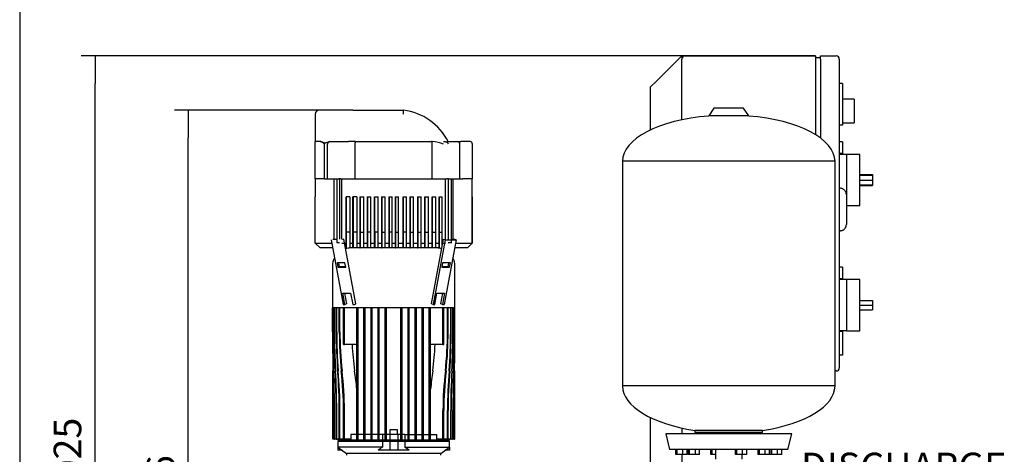
# Model space of a CAD drawing. Units: millimetres. Extents: x 100 to 4113, y 100 to 2870.
# Drawn here: x 100 to 1350, y 933 to 1485 of the extents above; entities that cross this region are included whole.
import ezdxf
from ezdxf.enums import TextEntityAlignment as Align

# ---------------------------------------------------------------- set-up
doc = ezdxf.new("R2010")
doc.units = ezdxf.units.MM
for name, color, linetype in [('12014_BS_4848_-_', 7, 'Continuous'), ('43202-3-ISO', 7, 'Continuous'), ('5SV08R011T_A_DD', 7, 'Continuous'), ('BRACKET', 7, 'Continuous'), ('Default', 7, 'Continuous'), ('HV4.022', 7, 'Continuous'), ('ZILMET_24_LH_(NO', 7, 'Continuous')]:
    doc.layers.add(name, color=color, linetype=linetype)
doc.styles.add('SEACAD_seiso_ttf', font='AGENCYR.TTF')
doc.dimstyles.new('ISO', dxfattribs={"dimtxt": 35, "dimasz": 35, "dimexe": 17.5, "dimexo": 0, "dimgap": 17.5, "dimtad": 1, "dimtxsty": 'SEACAD_seiso_ttf', "dimblk1": '_SE_FILLED', "dimblk2": '_SE_FILLED', "dimsah": 1, "dimcen": 17.5, "dimadec": 0, "dimazin": 0, "dimtfac": 1, "dimtmove": 0, "dimatfit": 3, "dimfxl": 1, "dimtolj": 1, "dimarcsym": 0})

# ---------------------------------------------------------------- blocks, each defined once
blk = doc.blocks.new('SE')
at = {"layer": '12014_BS_4848_-_', "color": 7, "linetype": 'Continuous'}
for p, q in [((940.8, 1439.1), (932.8, 1431.1)), ((940.8, 1439.1), (940.8, 1434.9)), ((932.8, 1431.1), (908.8, 1407.1)), ((908.8, 1407.1), (900.8, 1399.1)), ((900.8, 1399.1), (900.8, 1344.9)), ((900.8, 979.9), (900.8, 821.4)), ((940.8, 966.5), (940.8, 959)), ((940.8, 933), (940.8, 828.1))]:
    blk.add_line(p, q, dxfattribs=at)
at = {"layer": '43202-3-ISO', "color": 7, "linetype": 'Continuous'}
for p, q in [((944.8, 1438.9), (1110.8, 1438.9)), ((1110.8, 1438.9), (1110.8, 1434.9)), ((1116.8, 1438.9), (1136.8, 1438.9)), ((1116.8, 1434.9), (1116.8, 1438.9)), ((940.8, 1357.9), (940.8, 1434.9)), ((1116.8, 1436.4), (1110.8, 1436.4)), ((1110.8, 1434.9), (1110.8, 1339.1)), ((1116.8, 1434.9), (1116.8, 1335)), ((1140.8, 1434.9), (1140.8, 1042.9)), ((1144.8, 1403.9), (1140.8, 1403.9)), ((1144.8, 1403.9), (1144.8, 1350.9)), ((1159.8, 1383.9), (1144.8, 1383.9)), ((1159.8, 1383.9), (1159.8, 1353.9)), ((1144.8, 1350.9), (1140.8, 1350.9)), ((1144.8, 1353.9), (1159.8, 1353.9)), ((1144.8, 1329.9), (1140.8, 1329.9)), ((1144.8, 1329.9), (1144.8, 1314.9)), ((1144.8, 1314.9), (1140.8, 1314.9)), ((1149.8, 1313.9), (1140.8, 1313.9)), ((1149.8, 1313.9), (1149.8, 1281.4)), ((1166.8, 1313.9), (1149.8, 1313.9)), ((1166.8, 1248.9), (1166.8, 1313.9)), ((1166.8, 1288.2), (1182.8, 1288.2)), ((1182.8, 1288.2), (1182.8, 1287.4)), ((1149.8, 1281.4), (1149.8, 1262.9)), ((1166.8, 1287.4), (1182.8, 1287.4)), ((1166.8, 1281.4), (1182.8, 1281.4)), ((1166.8, 1275.4), (1182.8, 1275.4)), ((1182.8, 1287.4), (1182.8, 1281.4)), ((1182.8, 1281.4), (1182.8, 1275.4)), ((1182.8, 1275.4), (1182.8, 1274.6)), ((1141.8, 1270.9), (1140.8, 1270.9)), ((1166.8, 1274.6), (1182.8, 1274.6)), ((1149.8, 1262.9), (1149.8, 1224.9)), ((1149.8, 1248.9), (1166.8, 1248.9)), ((1141.8, 1216.9), (1140.8, 1216.9)), ((1144.8, 1170.9), (1140.8, 1170.9)), ((1144.8, 1170.9), (1144.8, 1155.9)), ((1144.8, 1155.9), (1140.8, 1155.9)), ((1149.8, 1154.9), (1140.8, 1154.9)), ((1149.8, 1154.9), (1149.8, 1122.4)), ((1166.8, 1154.9), (1149.8, 1154.9)), ((1166.8, 1089.9), (1166.8, 1154.9)), ((1166.8, 1128.4), (1182.8, 1128.4)), ((1182.8, 1128.4), (1182.8, 1122.4)), ((1149.8, 1122.4), (1149.8, 1089.9)), ((1166.8, 1122.4), (1182.8, 1122.4)), ((1166.8, 1116.4), (1182.8, 1116.4)), ((1182.8, 1122.4), (1182.8, 1116.4)), ((1149.8, 1089.9), (1140.8, 1089.9)), ((1144.8, 1088.9), (1140.8, 1088.9)), ((1144.8, 1088.9), (1144.8, 1058.9)), ((1149.8, 1089.9), (1166.8, 1089.9)), ((1144.8, 1058.9), (1140.8, 1058.9)), ((1136.8, 1038.9), (1135.4, 1038.9))]:
    blk.add_line(p, q, dxfattribs=at)
for centre, start, end in [((944.8, 1434.9), 90, 180), ((1136.8, 1434.9), 0, 90), ((1136.8, 1042.9), 270, 0)]:
    blk.add_arc(centre, 4, start, end, dxfattribs=at)
for points, knots in [([(1149.8, 1262.9), (1149.8, 1263.4), (1149.7, 1263.9), (1149.6, 1264.7), (1149.5, 1264.9), (1149.4, 1265.4), (1149.3, 1265.7), (1149, 1266.4), (1148.7, 1266.9), (1148.2, 1267.8), (1147.8, 1268.2), (1147.1, 1268.9), (1146.7, 1269.2), (1146, 1269.7), (1145.8, 1269.8), (1145.3, 1270.1), (1145.1, 1270.2), (1144.4, 1270.5), (1143.9, 1270.6), (1142.8, 1270.8), (1142.3, 1270.9), (1141.8, 1270.9)], [0, 0, 0, 0, 0.125, 0.125, 0.1875, 0.1875, 0.25, 0.25, 0.375, 0.375, 0.5, 0.5, 0.625, 0.625, 0.6875, 0.6875, 0.75, 0.75, 0.875, 0.875, 1, 1, 1, 1]), ([(1141.8, 1216.9), (1142.3, 1216.9), (1142.8, 1217), (1143.6, 1217.1), (1143.9, 1217.2), (1144.4, 1217.3), (1144.6, 1217.4), (1145.3, 1217.7), (1145.8, 1218), (1146.7, 1218.5), (1147.1, 1218.9), (1147.8, 1219.6), (1148.2, 1220), (1148.6, 1220.7), (1148.7, 1220.9), (1149, 1221.4), (1149.2, 1221.9), (1149.4, 1222.3), (1149.5, 1222.8), (1149.6, 1223.1), (1149.7, 1223.9), (1149.8, 1224.4), (1149.8, 1224.9)], [0, 0, 0, 0, 0.125, 0.125, 0.1875, 0.1875, 0.25, 0.25, 0.375, 0.375, 0.5, 0.5, 0.625, 0.625, 0.6875, 0.6875, 0.75, 0.8125, 0.8125, 0.875, 0.875, 1, 1, 1, 1])]:
    blk.add_open_spline(points, degree=3, knots=knots, dxfattribs=at)
at = {"layer": '5SV08R011T_A_DD', "color": 7, "linetype": 'Continuous'}
for p, q in [((528.3, 1195.1), (523.2, 1195.1)), ((537.2, 1195.1), (532.3, 1195.1)), ((545.9, 1195.1), (541.5, 1195.1)), ((555, 1195.1), (550.7, 1195.1)), ((564.4, 1195.1), (559.8, 1195.1)), ((573.2, 1195.1), (569.2, 1195.1)), ((581.1, 1195.1), (577.2, 1195.1)), ((591.3, 1195.1), (587, 1195.1)), ((600.4, 1195.1), (595.8, 1195.1)), ((610, 1195.1), (605.4, 1195.1)), ((619.2, 1195.1), (614.5, 1195.1)), ((628.3, 1195.1), (623.8, 1195.1)), ((497.2, 1172.1), (497.2, 1119.1)), ((652.7, 1119.1), (652.7, 1172.1)), ((652.7, 1119.1), (497.2, 1119.1)), ((497.4, 1088.6), (497.4, 1119.1)), ((497.4, 1119.1), (497.4, 1078.9)), ((497.9, 1088.6), (497.9, 1119.1)), ((498.1, 1088.6), (498.1, 1119.1)), ((499.4, 1088.6), (499.4, 1119.1)), ((499.7, 1088.6), (499.7, 1119.1)), ((502, 1088.6), (502, 1119.1)), ((502.6, 1088.6), (502.6, 1119.1)), ((505.9, 1088.6), (505.9, 1119.1)), ((506.7, 1088.6), (506.7, 1119.1)), ((511.3, 1072.6), (511.3, 1119.1)), ((512.4, 1072.6), (512.4, 1119.1)), ((528.2, 952.1), (528.2, 1119.1)), ((529.7, 952.1), (529.7, 1119.1)), ((537.2, 952.1), (537.2, 1119.1)), ((538.7, 952.1), (538.7, 1119.1)), ((546.2, 952.1), (546.2, 1119.1)), ((547.7, 952.1), (547.7, 1119.1)), ((555.2, 952.1), (555.2, 1119.1)), ((556.7, 952.1), (556.7, 1119.1)), ((564.2, 952.1), (564.2, 1119.1)), ((565.7, 952.1), (565.7, 1119.1)), ((584.2, 952.1), (584.2, 1119.1)), ((585.7, 952.1), (585.7, 1119.1)), ((593.2, 952.1), (593.2, 1119.1)), ((594.7, 952.1), (594.7, 1119.1)), ((602.2, 952.1), (602.2, 1119.1)), ((603.7, 952.1), (603.7, 1119.1)), ((611.2, 952.1), (611.2, 1119.1)), ((612.7, 952.1), (612.7, 1119.1)), ((620.2, 952.1), (620.2, 1119.1)), ((621.7, 952.1), (621.7, 1119.1)), ((637.5, 1072.6), (637.5, 1119.1)), ((638.6, 1072.6), (638.6, 1119.1)), ((643.2, 1088.6), (643.2, 1119.1)), ((644, 1088.6), (644, 1119.1)), ((647.3, 1088.6), (647.3, 1119.1)), ((647.9, 1088.6), (647.9, 1119.1)), ((650.1, 1088.6), (650.1, 1119.1)), ((650.5, 1088.6), (650.5, 1119.1)), ((651.8, 1088.6), (651.8, 1119.1)), ((652, 1088.6), (652, 1119.1)), ((652.4, 1088.6), (652.4, 1119.1)), ((652.4, 1078.8), (652.4, 1119.1)), ((511.3, 1072.6), (512.4, 1072.6)), ((528.2, 1072.6), (512.4, 1072.6)), ((637.5, 1072.6), (621.7, 1072.6)), ((637.5, 1072.6), (638.6, 1072.6)), ((497.4, 998.4), (497.4, 952.1)), ((497.9, 952.1), (497.9, 988.6)), ((498.1, 952.1), (498.1, 988.6)), ((499.4, 952.1), (499.4, 988.6)), ((499.7, 952.1), (499.7, 988.6)), ((502, 952.1), (502, 988.6)), ((502.6, 952.1), (502.6, 988.6)), ((505.9, 952.1), (505.9, 988.6)), ((506.7, 952.1), (506.7, 988.6)), ((511.3, 952.1), (511.3, 988.6)), ((512.4, 952.1), (512.4, 988.6)), ((637.5, 952.1), (637.5, 988.6)), ((638.6, 952.1), (638.6, 988.6)), ((643.2, 952.1), (643.2, 988.6)), ((644, 952.1), (644, 988.6)), ((647.3, 952.1), (647.3, 988.6)), ((647.9, 952.1), (647.9, 988.6)), ((650.1, 952.1), (650.1, 988.6)), ((650.5, 952.1), (650.5, 988.6)), ((651.8, 952.1), (651.8, 988.6)), ((652, 952.1), (652, 988.6)), ((652.4, 952.1), (652.4, 998.5)), ((652.4, 952.1), (652.4, 988.6)), ((569.9, 963.6), (569.9, 958.1)), ((579.4, 964.1), (570.4, 964.1)), ((579.9, 958.1), (579.9, 963.6)), ((497.9, 952.1), (498.1, 952.1)), ((499.4, 952.1), (498.1, 952.1)), ((499.4, 952.1), (499.7, 952.1)), ((502, 952.1), (499.7, 952.1)), ((502, 952.1), (502.6, 952.1)), ((505.9, 952.1), (502.6, 952.1)), ((503.9, 952.1), (503.9, 951.1)), ((560.6, 951.1), (503.9, 951.1)), ((504.4, 951.1), (504.4, 950.4)), ((560.9, 950.4), (504.4, 950.4)), ((504.4, 950.4), (504.7, 950.1)), ((505.9, 952.1), (506.7, 952.1)), ((511.3, 952.1), (506.7, 952.1)), ((511.3, 952.1), (512.4, 952.1)), ((520.6, 952.1), (512.4, 952.1)), ((528.2, 958.1), (520.6, 958.1)), ((520.6, 958.1), (520.6, 952.1)), ((528.2, 952.1), (529.7, 952.1)), ((537.2, 958.1), (529.7, 958.1)), ((537.2, 952.1), (538.7, 952.1)), ((546.2, 958.1), (538.7, 958.1)), ((546.2, 952.1), (547.7, 952.1)), ((555.2, 958.1), (547.7, 958.1)), ((555.2, 952.1), (556.7, 952.1)), ((560.6, 958.1), (556.7, 958.1)), ((564.2, 958.1), (560.6, 958.1)), ((560.6, 958.1), (560.6, 951.1)), ((569.9, 951.1), (560.6, 951.1)), ((560.9, 951.1), (560.9, 950.4)), ((570.1, 950.4), (560.9, 950.4)), ((560.9, 950.4), (561.1, 950.1)), ((564.2, 952.1), (565.7, 952.1)), ((569.9, 958.1), (565.7, 958.1)), ((580, 958.1), (569.9, 958.1)), ((569.9, 958.1), (569.9, 951.1)), ((580, 951.1), (569.9, 951.1)), ((570.1, 951.1), (570.1, 950.4)), ((579.8, 950.4), (570.1, 950.4)), ((570.1, 950.4), (570.2, 950.1)), ((579.8, 950.4), (579.6, 950.1)), ((579.8, 951.1), (579.8, 950.4)), ((589, 950.4), (579.8, 950.4)), ((584.2, 958.1), (580, 958.1)), ((580, 958.1), (580, 951.1)), ((589.3, 951.1), (580, 951.1)), ((584.2, 952.1), (585.7, 952.1)), ((589.3, 958.1), (585.7, 958.1)), ((589, 950.4), (588.8, 950.1)), ((589, 951.1), (589, 950.4)), ((645.4, 950.4), (589, 950.4)), ((589.3, 958.1), (593.2, 958.1)), ((589.3, 958.1), (589.3, 951.1)), ((645.9, 951.1), (589.3, 951.1)), ((593.2, 952.1), (594.7, 952.1)), ((594.7, 958.1), (602.2, 958.1)), ((602.2, 952.1), (603.7, 952.1)), ((603.7, 958.1), (611.2, 958.1)), ((611.2, 952.1), (612.7, 952.1)), ((612.7, 958.1), (620.2, 958.1)), ((620.2, 952.1), (621.7, 952.1)), ((621.7, 958.1), (629.2, 958.1)), ((629.2, 958.1), (629.2, 952.1)), ((637.5, 952.1), (629.2, 952.1)), ((637.5, 952.1), (638.6, 952.1)), ((643.2, 952.1), (638.6, 952.1)), ((643.2, 952.1), (644, 952.1)), ((647.3, 952.1), (644, 952.1)), ((645.1, 950.1), (645.4, 950.4)), ((645.4, 950.4), (645.4, 951.1)), ((645.9, 951.1), (645.9, 952.1)), ((647.3, 952.1), (647.9, 952.1)), ((650.1, 952.1), (647.9, 952.1)), ((650.1, 952.1), (650.5, 952.1)), ((651.8, 952.1), (650.5, 952.1)), ((651.8, 952.1), (652, 952.1)), ((652.4, 952.1), (652, 952.1)), ((652.4, 952.1), (652.4, 952.1)), ((560.6, 949.1), (503.9, 949.1)), ((503.9, 949.1), (503.9, 942.1)), ((560.6, 942.1), (503.9, 942.1)), ((503.9, 942.1), (514.9, 934.1)), ((504.2, 941.9), (504.2, 938.1)), ((509.4, 938.1), (504.2, 938.1)), ((504.7, 950.1), (504.4, 949.8)), ((560.9, 949.8), (504.4, 949.8)), ((504.4, 949.8), (504.4, 949.1)), ((561.1, 950.1), (504.7, 950.1)), ((569.9, 938.1), (555.3, 938.1)), ((569.9, 949.1), (560.6, 949.1)), ((560.6, 949.1), (560.6, 942.1)), ((561.1, 950.1), (560.9, 949.8)), ((570.1, 949.8), (560.9, 949.8)), ((560.9, 949.8), (560.9, 949.1)), ((570.2, 950.1), (561.1, 950.1)), ((580, 949.1), (569.9, 949.1)), ((569.9, 949.1), (569.9, 938.1)), ((580, 938.1), (569.9, 938.1)), ((570.2, 950.1), (570.1, 949.8)), ((579.8, 949.8), (570.1, 949.8)), ((570.1, 949.8), (570.1, 949.1)), ((579.6, 950.1), (570.2, 950.1)), ((588.8, 950.1), (579.6, 950.1)), ((579.6, 950.1), (579.8, 949.8)), ((589, 949.8), (579.8, 949.8)), ((579.8, 949.8), (579.8, 949.1)), ((589.3, 949.1), (580, 949.1)), ((580, 949.1), (580, 938.1)), ((594.6, 938.1), (580, 938.1)), ((645.1, 950.1), (588.8, 950.1)), ((588.8, 950.1), (589, 949.8)), ((645.4, 949.8), (589, 949.8)), ((589, 949.8), (589, 949.1)), ((589.3, 949.1), (589.3, 942.1)), ((645.9, 949.1), (589.3, 949.1)), ((589.3, 942.1), (645.9, 942.1)), ((634.9, 934.1), (645.9, 942.1)), ((645.7, 938.1), (640.4, 938.1)), ((645.4, 949.8), (645.1, 950.1)), ((645.4, 949.1), (645.4, 949.8)), ((645.7, 941.9), (645.7, 938.1)), ((645.9, 942.1), (645.9, 949.1)), ((634.9, 934.1), (514.9, 934.1)), ((514.9, 934.1), (514.9, 932.1)), ((634.9, 932.1), (634.9, 934.1))]:
    blk.add_line(p, q, dxfattribs=at)
for centre, radius, start, end in [((520.2, 1172.1), 23, 90, 105.9168), ((629.7, 1172.1), 23, 74.0832, 90), ((520.2, 1172.1), 23, 152.8448, 180), ((629.7, 1172.1), 23, 0, 27.1552), ((5034.3, 1079.6), 4536.9, 179.8864, 180.5128), ((2224.7, 1085), 1726.8, 179.88, 181.5347), ((2024.7, 1085.4), 1526.7, 179.8791, 181.7407), ((1467.4, 1086.4), 968, 179.8684, 182.821), ((1394.6, 1086.5), 894.8, 179.8666, 183.0436), ((1153.4, 1086.9), 651.4, 179.8501, 184.2401), ((1114.8, 1087), 612.2, 179.847, 184.4931), ((970.5, 1086.8), 464.6, 179.7787, 185.9388), ((946.4, 1086.8), 439.7, 179.7721, 186.2468), ((203.5, 1086.8), 439.7, 353.7532, 0.2279), ((179.4, 1086.8), 464.6, 354.0612, 0.2213), ((35.1, 1087), 612.2, 355.5069, 0.153), ((-3.5, 1086.9), 651.4, 355.7599, 0.1499), ((-244.7, 1086.5), 894.8, 356.9564, 0.1334), ((-317.5, 1086.4), 968, 357.179, 0.1316), ((-874.8, 1085.4), 1526.7, 358.2593, 0.1209), ((-1074.8, 1085), 1726.8, 358.4653, 0.12), ((-3884.4, 1079.6), 4536.9, 359.4872, 0.1136), ((7186.1, 1075.3), 6688.6, 179.9697, 180.31371), ((-6036.2, 1075.3), 6688.6, 359.68629, 0.02963), ((860, 1086.9), 338.1, 182.4206, 188.1391), ((289.8, 1086.9), 338.1, 351.8609, 357.5794), ((-4390, 979.6), 4887.9, 0.1056, 0.6933), ((-3165, 981.9), 3663, 0.1052, 0.8936), ((-1072.8, 985.8), 1572.2, 0.1011, 1.9286), ((-918.3, 986.1), 1418.1, 0.1015, 2.1386), ((-411.8, 987), 913.8, 0.1025, 3.2479), ((-353.9, 987), 856.5, 0.1043, 3.4782), ((-117.4, 987.4), 623.3, 0.1132, 4.7271), ((-86.3, 987.4), 593, 0.1172, 4.9937), ((57.8, 987.5), 453.5, 0.1411, 6.4892), ((78.4, 987.4), 434, 0.1498, 6.8205), ((130.4, 978.4), 399.5, 5.3956, 8.7269), ((1019.5, 978.4), 399.5, 171.2731, 174.6044), ((1071.5, 987.4), 434, 173.1795, 179.8502), ((1092.1, 987.5), 453.5, 173.5108, 179.8589), ((1236.2, 987.4), 593, 175.0063, 179.8828), ((1267.3, 987.4), 623.3, 175.2729, 179.8868), ((1503.8, 987), 856.5, 176.5218, 179.8957), ((1561.6, 987), 913.8, 176.7521, 179.8975), ((2068.2, 986.1), 1418.1, 177.8614, 179.8985), ((2222.7, 985.8), 1572.2, 178.0714, 179.8989), ((4314.8, 981.9), 3663, 179.1064, 179.8948), ((5539.9, 979.6), 4887.9, 179.3067, 179.8944), ((570.4, 963.6), 0.5, 90, 180), ((579.4, 963.6), 0.5, 0, 90), ((610.7, 869.5), 88.2, 124.6089, 128.9481), ((539.1, 869.5), 88.2, 51.0519, 55.3911)]:
    blk.add_arc(centre, radius, start, end, dxfattribs=at)
at = {"layer": 'BRACKET', "color": 7, "linetype": 'Continuous'}
for p, q in [((495.5, 1205.3), (510.8, 1123.3)), ((497.5, 1206.1), (502.6, 1206.1)), ((511.7, 1206.1), (509.6, 1205.3)), ((527, 1124.1), (511.7, 1206.1)), ((622.8, 1124.1), (638.2, 1206.1)), ((640.3, 1205.3), (624.9, 1123.3)), ((638.2, 1206.1), (640.3, 1205.3)), ((654.4, 1205.3), (639, 1123.3)), ((640.3, 1205.3), (654.4, 1205.3)), ((648.2, 1206.1), (652.4, 1206.1)), ((652.4, 1206.1), (654.4, 1205.3)), ((503, 1176.3), (504.1, 1170.5)), ((512.9, 1176.3), (503, 1176.3)), ((506.2, 1171.3), (505.2, 1176.3)), ((514, 1170.5), (512.9, 1176.3)), ((637, 1176.3), (635.9, 1170.5)), ((646.9, 1176.3), (637, 1176.3)), ((644.7, 1176.3), (643.7, 1171.3)), ((645.8, 1170.5), (646.9, 1176.3)), ((506.2, 1171.3), (504.1, 1170.5)), ((504.1, 1170.5), (514, 1170.5)), ((513.9, 1171.3), (506.2, 1171.3)), ((635.9, 1170.5), (645.8, 1170.5)), ((643.7, 1171.3), (636, 1171.3)), ((643.7, 1171.3), (645.8, 1170.5)), ((510.2, 1137.8), (520.1, 1137.8)), ((513, 1123.3), (510.2, 1137.8)), ((512.4, 1137.8), (515, 1124.1)), ((520.1, 1137.8), (522.9, 1123.3)), ((627, 1123.3), (629.7, 1137.8)), ((629.7, 1137.8), (639.6, 1137.8)), ((634.9, 1124.1), (637.4, 1137.8)), ((639.6, 1137.8), (636.9, 1123.3)), ((510.8, 1123.3), (513, 1123.3)), ((515, 1124.1), (513, 1123.3)), ((522.9, 1123.3), (525, 1123.3)), ((525, 1123.3), (527, 1124.1)), ((624.9, 1123.3), (622.8, 1124.1)), ((624.9, 1123.3), (627, 1123.3)), ((636.9, 1123.3), (634.9, 1124.1)), ((636.9, 1123.3), (639, 1123.3))]:
    blk.add_line(p, q, dxfattribs=at)
at = {"layer": 'HV4.022', "color": 7, "linetype": 'Continuous'}
for p, q in [((475.4, 1365.1), (475.4, 1330.1)), ((523.1, 1370.1), (480.4, 1370.1)), ((523.1, 1370.1), (587.5, 1370.1)), ((482, 1330.1), (474.9, 1330.1)), ((474.9, 1330.1), (474.9, 1283.1)), ((482, 1330.1), (482.8, 1330.1)), ((486.9, 1283.1), (486.9, 1327.1)), ((490.8, 1283.1), (490.8, 1327.1)), ((493.7, 1330.1), (494, 1330.1)), ((494, 1330.1), (507.4, 1330.1)), ((507.4, 1330.1), (517.4, 1330.1)), ((520.4, 1330.1), (517.4, 1330.1)), ((523.2, 1330.1), (520.4, 1330.1)), ((526.5, 1330.1), (523.2, 1330.1)), ((525.9, 1283.1), (525.9, 1327.1)), ((526.5, 1330.1), (527.3, 1330.1)), ((527.3, 1330.1), (622.6, 1330.1)), ((622.6, 1330.1), (624.1, 1330.1)), ((624, 1283.1), (624, 1327.1)), ((638.3, 1330.1), (639.7, 1330.1)), ((639.7, 1330.1), (639.9, 1330.1)), ((644, 1330.1), (655.9, 1330.1)), ((655.9, 1330.1), (660, 1330.1)), ((659.1, 1283.1), (659.1, 1327.1)), ((671.9, 1330.1), (660, 1330.1)), ((674.9, 1283.1), (674.9, 1327.1)), ((486.9, 1283.1), (474.9, 1283.1)), ((475.4, 1283.1), (475.4, 1260.1)), ((486.9, 1283.1), (490.8, 1283.1)), ((490.8, 1283.1), (505.3, 1283.1)), ((499.4, 1206.1), (499.4, 1283.1)), ((502.6, 1283.1), (502.6, 1201.4)), ((507.8, 1283.1), (505.3, 1283.1)), ((506.7, 1206.1), (506.7, 1283.1)), ((507.8, 1283.1), (525.9, 1283.1)), ((509, 1206.1), (509, 1283.1)), ((525.9, 1283.1), (624, 1283.1)), ((624, 1283.1), (642.1, 1283.1)), ((640.8, 1206.1), (640.8, 1283.1)), ((644.6, 1283.1), (642.1, 1283.1)), ((644, 1283.1), (644, 1206.1)), ((644.6, 1283.1), (659.1, 1283.1)), ((648.2, 1201.4), (648.2, 1283.1)), ((650.5, 1206.1), (650.5, 1283.1)), ((659.1, 1283.1), (662.6, 1283.1)), ((674.9, 1283.1), (662.6, 1283.1)), ((674.5, 1260.1), (674.5, 1283.1)), ((475.4, 1260.1), (475.4, 1260.1)), ((475.4, 1201.1), (475.4, 1260.1)), ((519.4, 1260.1), (514.6, 1260.1)), ((514.6, 1201.1), (514.6, 1260.1)), ((514.7, 1195.1), (514.7, 1260.1)), ((514.7, 1195.1), (514.7, 1260.1)), ((514.7, 1260.1), (514.7, 1195.1)), ((514.8, 1260.1), (514.8, 1195.1)), ((514.8, 1260.1), (514.8, 1195.1)), ((514.8, 1260.1), (514.8, 1195.1)), ((514.8, 1260.1), (514.8, 1195.1)), ((514.8, 1195.1), (514.8, 1260.1)), ((514.8, 1260.1), (514.8, 1195.1)), ((514.8, 1260.1), (514.8, 1195.1)), ((514.8, 1260.1), (514.8, 1195.1)), ((514.8, 1195.1), (514.8, 1260.1)), ((514.8, 1260.1), (514.8, 1195.1)), ((519.4, 1260.1), (519.4, 1201.1)), ((528.3, 1260.1), (523.1, 1260.1)), ((523.1, 1201.1), (523.1, 1260.1)), ((523.2, 1260.1), (523.2, 1195.1)), ((523.2, 1195.1), (523.2, 1260.1)), ((523.3, 1260.1), (523.3, 1195.1)), ((523.3, 1195.1), (523.3, 1260.1)), ((523.3, 1260.1), (523.3, 1195.1)), ((523.3, 1195.1), (523.3, 1260.1)), ((523.3, 1260.1), (523.3, 1195.1)), ((523.3, 1260.1), (523.3, 1195.1)), ((523.3, 1195.1), (523.3, 1260.1)), ((528.3, 1260.1), (528.3, 1201.1)), ((532.1, 1260.1), (537, 1260.1)), ((532.1, 1260.1), (532.1, 1201.1)), ((532.2, 1195.1), (532.2, 1260.1)), ((532.2, 1195.1), (532.2, 1260.1)), ((532.2, 1260.1), (532.2, 1195.1)), ((532.2, 1195.1), (532.2, 1260.1)), ((532.2, 1260.1), (532.2, 1195.1)), ((532.3, 1260.1), (532.3, 1215.1)), ((532.3, 1260.1), (532.3, 1195.1)), ((532.3, 1195.1), (532.3, 1260.1)), ((532.3, 1260.1), (532.3, 1195.1)), ((537, 1201.1), (537, 1260.1)), ((541.4, 1260.1), (546, 1260.1)), ((541.4, 1260.1), (541.4, 1201.1)), ((541.6, 1260.1), (541.6, 1195.1)), ((541.6, 1195.1), (541.6, 1260.1)), ((541.6, 1260.1), (541.6, 1195.1)), ((541.6, 1260.1), (541.6, 1195.1)), ((541.6, 1195.1), (541.6, 1260.1)), ((541.6, 1260.1), (541.6, 1195.1)), ((541.6, 1195.1), (541.6, 1260.1)), ((541.7, 1215.1), (541.7, 1260.1)), ((541.7, 1195.1), (541.7, 1260.1)), ((546, 1201.1), (546, 1260.1)), ((550.5, 1260.1), (555.1, 1260.1)), ((550.5, 1260.1), (550.5, 1201.1)), ((550.7, 1195.1), (550.7, 1260.1)), ((550.7, 1260.1), (550.7, 1195.1)), ((550.7, 1195.1), (550.7, 1260.1)), ((550.7, 1260.1), (550.7, 1195.1)), ((550.7, 1260.1), (550.7, 1195.1)), ((550.7, 1195.1), (550.7, 1260.1)), ((550.7, 1260.1), (550.7, 1195.1)), ((550.7, 1195.1), (550.7, 1260.1)), ((550.8, 1215.1), (550.8, 1260.1)), ((555.1, 1201.1), (555.1, 1260.1)), ((559.6, 1260.1), (564.2, 1260.1)), ((559.6, 1260.1), (559.6, 1201.1)), ((559.7, 1195.1), (559.7, 1260.1)), ((559.8, 1260.1), (559.8, 1215.1)), ((559.8, 1260.1), (559.8, 1195.1)), ((559.8, 1195.1), (559.8, 1260.1)), ((559.8, 1260.1), (559.8, 1195.1)), ((559.8, 1195.1), (559.8, 1260.1)), ((559.8, 1195.1), (559.8, 1260.1)), ((559.8, 1260.1), (559.8, 1195.1)), ((559.8, 1260.1), (559.8, 1195.1)), ((564.2, 1201.1), (564.2, 1260.1)), ((568.9, 1260.1), (573, 1260.1)), ((568.9, 1260.1), (568.9, 1201.1)), ((569.1, 1260.1), (569.1, 1195.1)), ((569.1, 1195.1), (569.1, 1260.1)), ((569.1, 1260.1), (569.1, 1195.1)), ((569.1, 1260.1), (569.1, 1195.1)), ((569.1, 1195.1), (569.1, 1260.1)), ((569.1, 1260.1), (569.1, 1195.1)), ((569.1, 1195.1), (569.1, 1260.1)), ((569.2, 1215.1), (569.2, 1260.1)), ((569.2, 1195.1), (569.2, 1260.1)), ((573, 1201.1), (573, 1260.1)), ((576.9, 1260.1), (580.9, 1260.1)), ((576.9, 1260.1), (576.9, 1201.1)), ((577.1, 1260.1), (577.1, 1195.1)), ((577.1, 1195.1), (577.1, 1260.1)), ((577.1, 1195.1), (577.1, 1260.1)), ((577.1, 1260.1), (577.1, 1195.1)), ((577.1, 1195.1), (577.1, 1260.1)), ((577.1, 1260.1), (577.1, 1195.1)), ((577.2, 1260.1), (577.2, 1215.1)), ((577.2, 1260.1), (577.2, 1195.1)), ((577.2, 1195.1), (577.2, 1260.1)), ((580.9, 1201.1), (580.9, 1260.1)), ((586.8, 1260.1), (591.1, 1260.1)), ((586.8, 1260.1), (586.8, 1201.1)), ((586.9, 1260.1), (586.9, 1195.1)), ((586.9, 1195.1), (586.9, 1260.1)), ((586.9, 1260.1), (586.9, 1195.1)), ((586.9, 1195.1), (586.9, 1260.1)), ((587, 1215.1), (587, 1260.1)), ((587, 1195.1), (587, 1260.1)), ((587, 1260.1), (587, 1195.1)), ((587, 1195.1), (587, 1260.1)), ((587, 1260.1), (587, 1195.1)), ((591.1, 1201.1), (591.1, 1260.1)), ((595.6, 1260.1), (600.2, 1260.1)), ((595.6, 1260.1), (595.6, 1201.1)), ((595.7, 1195.1), (595.7, 1260.1)), ((595.8, 1260.1), (595.8, 1195.1)), ((595.8, 1195.1), (595.8, 1260.1)), ((595.8, 1260.1), (595.8, 1195.1)), ((595.8, 1195.1), (595.8, 1260.1)), ((595.8, 1195.1), (595.8, 1260.1)), ((595.8, 1260.1), (595.8, 1195.1)), ((595.8, 1260.1), (595.8, 1195.1)), ((595.9, 1260.1), (595.9, 1215.1)), ((600.2, 1201.1), (600.2, 1260.1)), ((605.2, 1260.1), (609.8, 1260.1)), ((605.2, 1260.1), (605.2, 1201.1)), ((605.4, 1260.1), (605.4, 1195.1)), ((605.4, 1195.1), (605.4, 1260.1)), ((605.4, 1260.1), (605.4, 1195.1)), ((605.4, 1195.1), (605.4, 1260.1)), ((605.4, 1195.1), (605.4, 1260.1)), ((605.4, 1260.1), (605.4, 1195.1)), ((605.4, 1195.1), (605.4, 1260.1)), ((605.4, 1260.1), (605.4, 1195.1)), ((605.5, 1260.1), (605.5, 1215.1)), ((609.8, 1201.1), (609.8, 1260.1)), ((614.3, 1260.1), (619.2, 1260.1)), ((614.3, 1260.1), (614.3, 1201.1)), ((614.4, 1195.1), (614.4, 1260.1)), ((614.5, 1260.1), (614.5, 1195.1)), ((614.5, 1195.1), (614.5, 1260.1)), ((614.5, 1260.1), (614.5, 1195.1)), ((614.5, 1195.1), (614.5, 1260.1)), ((614.5, 1195.1), (614.5, 1260.1)), ((614.5, 1260.1), (614.5, 1195.1)), ((614.5, 1260.1), (614.5, 1195.1)), ((614.6, 1260.1), (614.6, 1215.1)), ((619.2, 1201.1), (619.2, 1260.1)), ((623.7, 1260.1), (628.3, 1260.1)), ((623.7, 1260.1), (623.7, 1201.1)), ((623.8, 1260.1), (623.8, 1195.1)), ((623.8, 1195.1), (623.8, 1260.1)), ((623.8, 1195.1), (623.8, 1260.1)), ((623.8, 1260.1), (623.8, 1195.1)), ((623.8, 1195.1), (623.8, 1260.1)), ((623.8, 1260.1), (623.8, 1195.1)), ((623.9, 1260.1), (623.9, 1215.1)), ((623.9, 1260.1), (623.9, 1195.1)), ((623.9, 1195.1), (623.9, 1260.1)), ((628.3, 1201.1), (628.3, 1260.1)), ((632.5, 1260.1), (636.5, 1260.1)), ((632.5, 1260.1), (632.5, 1201.1)), ((632.6, 1195.1), (632.6, 1260.1)), ((632.6, 1195.1), (632.6, 1260.1)), ((632.6, 1260.1), (632.6, 1195.1)), ((632.6, 1195.1), (632.6, 1260.1)), ((632.6, 1260.1), (632.6, 1195.1)), ((632.7, 1260.1), (632.7, 1215.1)), ((632.7, 1260.1), (632.7, 1195.1)), ((632.7, 1195.1), (632.7, 1260.1)), ((632.7, 1260.1), (632.7, 1195.1)), ((636.5, 1201.1), (636.5, 1260.1)), ((674.5, 1260.1), (674.5, 1260.1)), ((674.5, 1260.1), (674.5, 1201.1)), ((674.5, 1201.1), (674.5, 1260.1)), ((519.4, 1215.1), (514.8, 1215.1)), ((528.3, 1215.1), (523.6, 1215.1)), ((523.6, 1215.1), (523.6, 1195.1)), ((523.6, 1201.1), (523.6, 1215.1)), ((532.3, 1215.1), (537, 1215.1)), ((532.4, 1201.1), (532.4, 1215.1)), ((546, 1215.1), (541.7, 1215.1)), ((541.7, 1215.1), (541.7, 1195.1)), ((555.1, 1215.1), (550.8, 1215.1)), ((550.8, 1215.1), (550.8, 1195.1)), ((559.8, 1215.1), (564.2, 1215.1)), ((559.9, 1195.1), (559.9, 1215.1)), ((573, 1215.1), (569.2, 1215.1)), ((569.2, 1215.1), (569.2, 1195.1)), ((577.2, 1215.1), (580.9, 1215.1)), ((577.2, 1195.1), (577.2, 1215.1)), ((591.1, 1215.1), (587, 1215.1)), ((587.1, 1215.1), (587.1, 1195.1)), ((595.9, 1215.1), (600.2, 1215.1)), ((595.9, 1195.1), (595.9, 1215.1)), ((605.5, 1215.1), (609.8, 1215.1)), ((605.5, 1215.1), (605.5, 1195.1)), ((614.6, 1215.1), (619.2, 1215.1)), ((614.6, 1215.1), (614.6, 1195.1)), ((623.9, 1215.1), (628.3, 1215.1)), ((623.9, 1215.1), (623.9, 1195.1)), ((632.7, 1215.1), (636.5, 1215.1)), ((632.8, 1195.4), (632.8, 1215.1)), ((475.4, 1201.1), (496.3, 1201.1)), ((481.4, 1195.1), (475.4, 1201.1)), ((506.1, 1201.4), (502.6, 1201.4)), ((509, 1201.1), (514.6, 1201.1)), ((514.6, 1195.1), (514.6, 1201.1)), ((519.4, 1201.1), (523.1, 1201.1)), ((519.4, 1201.1), (519.4, 1195.1)), ((523.1, 1195.1), (523.1, 1201.1)), ((523.6, 1195.1), (523.6, 1201.1)), ((528.3, 1201.1), (532.1, 1201.1)), ((528.3, 1201.1), (528.3, 1195.1)), ((532.1, 1201.1), (532.1, 1195.1)), ((532.3, 1195.1), (532.4, 1201.1)), ((537, 1201.1), (541.4, 1201.1)), ((537, 1195.1), (537, 1201.1)), ((541.4, 1201.1), (541.5, 1195.1)), ((546, 1201.1), (550.5, 1201.1)), ((546.1, 1195.1), (546, 1201.1)), ((550.5, 1201.1), (550.5, 1195.1)), ((555.1, 1201.1), (559.6, 1201.1)), ((555.1, 1195.1), (555.1, 1201.1)), ((559.6, 1201.1), (559.6, 1195.1)), ((564.2, 1201.1), (568.9, 1201.1)), ((564.2, 1195.1), (564.2, 1201.1)), ((568.9, 1201.1), (568.9, 1195.1)), ((573, 1201.1), (576.9, 1201.1)), ((573, 1195.1), (573, 1201.1)), ((576.9, 1201.1), (576.9, 1195.1)), ((580.9, 1201.1), (586.8, 1201.1)), ((580.9, 1195.1), (580.9, 1201.1)), ((586.8, 1201.1), (586.8, 1195.1)), ((591.1, 1201.1), (595.6, 1201.1)), ((591.1, 1195.1), (591.1, 1201.1)), ((595.6, 1201.1), (595.6, 1195.1)), ((600.2, 1201.1), (605.2, 1201.1)), ((600.2, 1195.1), (600.2, 1201.1)), ((605.2, 1201.1), (605.2, 1195.1)), ((609.8, 1201.1), (614.3, 1201.1)), ((609.8, 1195.1), (609.8, 1201.1)), ((614.3, 1201.1), (614.3, 1195.1)), ((619.2, 1201.1), (623.7, 1201.1)), ((619.2, 1195.1), (619.2, 1201.1)), ((623.7, 1201.1), (623.7, 1195.1)), ((628.3, 1201.1), (632.5, 1201.1)), ((628.3, 1195.1), (628.3, 1201.1)), ((632.5, 1201.1), (632.5, 1195.1)), ((636.5, 1201.1), (640.8, 1201.1)), ((636.5, 1196.9), (636.5, 1201.1)), ((648.2, 1201.4), (644, 1201.4)), ((653.6, 1201.1), (674.5, 1201.1)), ((674.5, 1201.1), (668.5, 1195.1)), ((668.5, 1195.1), (674.5, 1201.1)), ((497.4, 1195.1), (481.4, 1195.1)), ((514.6, 1195.1), (513.7, 1195.1)), ((514.7, 1195.1), (514.6, 1195.1)), ((514.7, 1195.1), (514.7, 1195.1)), ((514.7, 1195.1), (514.8, 1195.1)), ((514.7, 1195.1), (514.7, 1195.1)), ((514.8, 1195.1), (514.8, 1195.1)), ((514.8, 1195.1), (514.8, 1195.1)), ((514.8, 1195.1), (514.8, 1195.1)), ((514.8, 1195.1), (514.8, 1195.1)), ((514.8, 1195.1), (514.8, 1195.1)), ((514.8, 1195.1), (514.8, 1195.1)), ((514.8, 1195.1), (514.8, 1195.1)), ((514.8, 1195.1), (514.8, 1195.1)), ((514.8, 1195.1), (514.8, 1195.1)), ((523.1, 1195.1), (519.4, 1195.1)), ((523.2, 1195.1), (523.1, 1195.1)), ((532.1, 1195.1), (528.3, 1195.1)), ((532.1, 1195.1), (532.2, 1195.1)), ((541.5, 1195.1), (537, 1195.1)), ((541.6, 1195.1), (541.5, 1195.1)), ((550.5, 1195.1), (546.1, 1195.1)), ((550.7, 1195.1), (550.5, 1195.1)), ((559.6, 1195.1), (555.1, 1195.1)), ((559.6, 1195.1), (559.7, 1195.1)), ((568.9, 1195.1), (564.2, 1195.1)), ((569.1, 1195.1), (568.9, 1195.1)), ((576.9, 1195.1), (573, 1195.1)), ((576.9, 1195.1), (577.1, 1195.1)), ((586.8, 1195.1), (580.9, 1195.1)), ((586.9, 1195.1), (586.8, 1195.1)), ((595.6, 1195.1), (591.1, 1195.1)), ((595.6, 1195.1), (595.7, 1195.1)), ((605.2, 1195.1), (600.2, 1195.1)), ((605.2, 1195.1), (605.4, 1195.1)), ((614.3, 1195.1), (609.8, 1195.1)), ((614.3, 1195.1), (614.4, 1195.1)), ((623.7, 1195.1), (619.2, 1195.1)), ((623.7, 1195.1), (623.8, 1195.1)), ((632.5, 1195.1), (628.3, 1195.1)), ((632.5, 1195.1), (632.6, 1195.1)), ((632.6, 1195.1), (632.7, 1195.1)), ((632.6, 1195.1), (632.6, 1195.1)), ((632.6, 1195.1), (632.6, 1195.1)), ((632.6, 1195.1), (632.6, 1195.1)), ((632.6, 1195.1), (632.6, 1195.1)), ((632.7, 1195.1), (632.7, 1195.4)), ((632.8, 1195.4), (632.7, 1195.4)), ((632.7, 1195.1), (632.7, 1195.1)), ((632.7, 1195.1), (632.7, 1195.1)), ((632.7, 1195.1), (632.7, 1195.1)), ((668.5, 1195.1), (652.5, 1195.1)), ((668.5, 1195.1), (668.5, 1195.1))]:
    blk.add_line(p, q, dxfattribs=at)
for centre, radius, start, end in [((480.4, 1365.1), 5, 90, 180), ((578.2, 1297), 73.7, 26.7053, 82.7693), ((479.7, 1320.9), 9.5, 40.8936, 76.0149), ((493.9, 1327), 3.11, 88.6678, 178.0465), ((621.2, 1281.4), 48.8, 69.5114, 86.593), ((639.7, 1325.4), 4.66, 59.49, 90.8389), ((656, 1327), 3.11, 1.945, 91.3256), ((671.9, 1327.1), 3, 0, 90)]:
    blk.add_arc(centre, radius, start, end, dxfattribs=at)
blk.add_ellipse((642.5, 1327.1), major_axis=(-2.77, 2.77), ratio=0.414214, start_param=4.31969, end_param=5.22231, dxfattribs=at)
for points, knots in [([(587.2, 1365.1), (587.2, 1365.2), (587.2, 1365.4), (587.2, 1365.7), (587.2, 1365.9), (587.3, 1366.4), (587.3, 1366.7), (587.3, 1367.3), (587.3, 1367.6), (587.4, 1368.1), (587.4, 1368.4), (587.4, 1368.9), (587.4, 1369.1), (587.4, 1369.4), (587.4, 1369.6), (587.5, 1369.8), (587.5, 1369.8), (587.5, 1369.9), (587.5, 1370), (587.5, 1370.1), (587.5, 1370.1), (587.5, 1370.1)], [0, 0, 0, 0, 0.0625, 0.0625, 0.125, 0.125, 0.25, 0.25, 0.375, 0.375, 0.5, 0.5, 0.625, 0.625, 0.75, 0.75, 0.8125, 0.8125, 0.875, 0.875, 1, 1, 1, 1]), ([(482.8, 1330.1), (483.1, 1330.1), (483.5, 1330), (484.3, 1329.8), (484.6, 1329.6), (485.5, 1329.2), (485.9, 1329), (486.7, 1328.8), (487.2, 1328.7), (487.9, 1328.6), (488.1, 1328.7), (488.6, 1328.8), (488.8, 1328.8), (489.5, 1329), (490, 1329.2), (491, 1329.6), (491.5, 1329.7), (492.6, 1330), (493.1, 1330.1), (493.7, 1330.1)], [0, 0, 0, 0, 0.125, 0.125, 0.25, 0.25, 0.375, 0.375, 0.5, 0.5, 0.5625, 0.5625, 0.625, 0.625, 0.75, 0.75, 0.875, 0.875, 1, 1, 1, 1]), ([(525.9, 1327.1), (525.9, 1327.3), (525.9, 1327.5), (526, 1327.9), (526, 1328.1), (526, 1328.4), (526.1, 1328.6), (526.2, 1328.9), (526.3, 1329.1), (526.4, 1329.3), (526.5, 1329.5), (526.6, 1329.7), (526.7, 1329.8), (526.9, 1329.9), (527, 1330), (527.1, 1330.1), (527.2, 1330.1), (527.3, 1330.1)], [0, 0, 0, 0, 0.125, 0.125, 0.25, 0.25, 0.375, 0.375, 0.5, 0.5, 0.625, 0.625, 0.75, 0.75, 0.875, 0.875, 1, 1, 1, 1]), ([(624, 1327.1), (624, 1327.3), (624, 1327.5), (624, 1327.9), (624, 1328.1), (623.9, 1328.4), (623.9, 1328.6), (623.8, 1328.9), (623.7, 1329.1), (623.6, 1329.3), (623.5, 1329.5), (623.3, 1329.7), (623.3, 1329.8), (623.1, 1329.9), (623, 1330), (622.8, 1330.1), (622.7, 1330.1), (622.6, 1330.1)], [0, 0, 0, 0, 0.125, 0.125, 0.25, 0.25, 0.375, 0.375, 0.5, 0.5, 0.625, 0.625, 0.75, 0.75, 0.875, 0.875, 1, 1, 1, 1]), ([(639.9, 1330.1), (640.4, 1330.1), (640.9, 1330), (641.6, 1330), (641.8, 1330), (642.2, 1329.9), (642.4, 1329.9), (642.8, 1329.9), (643, 1329.9), (643.3, 1330), (643.4, 1330), (643.6, 1330), (643.7, 1330), (643.9, 1330.1), (643.9, 1330.1), (644, 1330.1)], [0, 0, 0, 0, 0.25, 0.25, 0.375, 0.375, 0.5, 0.5, 0.625, 0.625, 0.75, 0.75, 0.875, 0.875, 1, 1, 1, 1])]:
    blk.add_open_spline(points, degree=3, knots=knots, dxfattribs=at)
at = {"layer": 'ZILMET_24_LH_(NO', "color": 7, "linetype": 'Continuous'}
for p, q in [((981.7, 1372.6), (975.1, 1362.7)), ((1019.1, 1372.6), (981.7, 1372.6)), ((1025.8, 1362.7), (1019.1, 1372.6)), ((1025.8, 1362.7), (975.1, 1362.7)), ((1135.4, 1305.2), (865.4, 1305.2)), ((865.4, 1305.2), (865.4, 1019.8)), ((1135.4, 1019.8), (1135.4, 1305.2)), ((1135.4, 1019.8), (865.4, 1019.8)), ((1043.4, 963.3), (957.5, 963.3)), ((957.5, 963.3), (957.5, 960.6)), ((1043.4, 960.6), (1043.4, 963.3)), ((1080.4, 959), (920.4, 959)), ((920.4, 959), (925.4, 939)), ((1043.4, 960.6), (957.5, 960.6)), ((957.5, 960.6), (960.4, 959)), ((1040.4, 959), (1043.4, 960.6)), ((1075.4, 939), (1080.4, 959)), ((1075.4, 939), (925.4, 939)), ((933.2, 933), (933.2, 939)), ((935.1, 933), (935.1, 939)), ((942.3, 933), (942.3, 939)), ((947.6, 933), (947.6, 939)), ((948.8, 933), (948.8, 939)), ((950.7, 933), (950.7, 939)), ((958, 933), (958, 939)), ((963.3, 933), (963.3, 939)), ((977.5, 933), (977.5, 939)), ((979.4, 933), (979.4, 939)), ((983.4, 939), (983.4, 927)), ((1008.9, 933), (1008.9, 939)), ((1010.8, 933), (1010.8, 939)), ((1018, 933), (1018, 939)), ((1023.3, 933), (1023.3, 939)), ((1037.6, 933), (1037.6, 939)), ((1039.5, 933), (1039.5, 939)), ((1046.7, 933), (1046.7, 939)), ((1052, 933), (1052, 939)), ((1053.2, 933), (1053.2, 939)), ((1055.1, 933), (1055.1, 939)), ((1062.4, 933), (1062.4, 939)), ((1067.7, 933), (1067.7, 939)), ((935.1, 933), (933.2, 933)), ((942.3, 933), (935.1, 933)), ((947.6, 933), (942.3, 933)), ((950.7, 933), (948.8, 933)), ((958, 933), (950.7, 933)), ((963.3, 933), (958, 933)), ((979.4, 933), (977.5, 933)), ((983.4, 933), (979.4, 933)), ((1010.8, 933), (1008.9, 933)), ((1018, 933), (1010.8, 933)), ((1017.4, 927), (1017.4, 933)), ((1023.3, 933), (1018, 933)), ((1039.5, 933), (1037.6, 933)), ((1046.7, 933), (1039.5, 933)), ((1052, 933), (1046.7, 933)), ((1055.1, 933), (1053.2, 933)), ((1062.4, 933), (1055.1, 933)), ((1067.7, 933), (1062.4, 933))]:
    blk.add_line(p, q, dxfattribs=at)
for centre, major_axis, ratio, start_param, end_param in [((1000.4, 1304), (135, -1.1), 0.441187, 1.763547, 3.141593), ((1000.4, 1304), (-135, -1.1), 0.441187, 3.141593, 4.519638), ((1000.4, 1019), (135, -1.2), 0.437755, 3.149657, 4.392691), ((1000.4, 1019), (-135, -1.2), 0.437755, 1.890495, 3.133528)]:
    blk.add_ellipse(centre, major_axis=major_axis, ratio=ratio, start_param=start_param, end_param=end_param, dxfattribs=at)
blk = doc.blocks.new('_SE_FILLED')
at = {"color": 0}
blk.add_line((0, 0), (-1, 0), dxfattribs=at)
blk.add_solid([(0, 0), (-1, -0.1665), (-1, 0.1665), (0, 0)], dxfattribs=at)
blk = doc.blocks.new('DMBLK202')
at = {"layer": 'Default', "color": 0, "linetype": 'Continuous', "lineweight": -2, "transparency": 16777216}
for p, q in [((523.2, 1370.1), (296.5, 1370.1)), ((314, 449.1), (314, 1335.1)), ((424.9, 414.1), (296.5, 414.1))]:
    blk.add_line(p, q, dxfattribs=at)
at = {"layer": 'Defpoints', "color": 0, "linetype": 'Continuous', "transparency": 16777216}
for p in [(314, 1370.1), (523.2, 1370.1), (424.9, 414.1)]:
    blk.add_point(p, dxfattribs=at)
at = {"layer": 'Default', "color": 0, "linetype": 'Continuous', "lineweight": -2, "transparency": 16777216, "xscale": 35, "yscale": 35, "zscale": 35}
for p, rotation in [((314, 1370.1), 90), ((314, 414.1), 270)]:
    blk.add_blockref('_SE_FILLED', p, dxfattribs=dict(at, rotation=rotation))
at = {"layer": 'Default', "color": 0, "linetype": 'Continuous', "transparency": 16777216, "insert": (279, 892.1), "char_height": 35, "attachment_point": 5, "rotation": 90, "style": 'SEACAD_seiso_ttf'}
blk.add_mtext('\\A1;\\A1;956', dxfattribs=at)
blk = doc.blocks.new('DMBLK208')
at = {"layer": 'Default', "color": 0, "linetype": 'Continuous', "lineweight": -2, "transparency": 16777216}
for p, q in [((1110.8, 1438.9), (178.2, 1438.9)), ((195.7, 449.1), (195.7, 1403.9)), ((424.9, 414.1), (178.2, 414.1))]:
    blk.add_line(p, q, dxfattribs=at)
at = {"layer": 'Defpoints', "color": 0, "linetype": 'Continuous', "transparency": 16777216}
for p in [(195.7, 1438.9), (1110.8, 1438.9), (424.9, 414.1)]:
    blk.add_point(p, dxfattribs=at)
at = {"layer": 'Default', "color": 0, "linetype": 'Continuous', "lineweight": -2, "transparency": 16777216, "xscale": 35, "yscale": 35, "zscale": 35}
for p, rotation in [((195.7, 1438.9), 90), ((195.7, 414.1), 270)]:
    blk.add_blockref('_SE_FILLED', p, dxfattribs=dict(at, rotation=rotation))
at = {"layer": 'Default', "color": 0, "linetype": 'Continuous', "transparency": 16777216, "insert": (160.7, 926.5), "char_height": 35, "attachment_point": 5, "rotation": 90, "style": 'SEACAD_seiso_ttf'}
blk.add_mtext('\\A1;\\A1;1025', dxfattribs=at)

msp = doc.modelspace()

# ---------------------------------------------------------------- linework, layer by layer
at = {"layer": 'Default', "color": 7, "linetype": 'Continuous'}
msp.add_line((100, 2870), (100, 100), dxfattribs=at)

# ---------------------------------------------------------------- block references
at = {"layer": 'Default'}
msp.add_blockref('SE', (0, 0), dxfattribs=at)

# ---------------------------------------------------------------- texts
at = {"layer": 'Default', "color": 7, "linetype": 'Continuous', "style": 'SEACAD_seiso_ttf'}
msp.add_text('DISCHARGE', height=35, dxfattribs=at).set_placement((1092.091, 935.102), align=Align.TOP_LEFT)

# ---------------------------------------------------------------- dimensions: what is measured, and where the dimension line sits
at = {"layer": 'Default', "color": 7, "linetype": 'Continuous'}
for base, p2, picture, middle in [((195.741, 1438.899), (1110.79, 1438.899), 'DMBLK208', (195.741, 926.492)), ((314.026, 1370.085), (523.221, 1370.085), 'DMBLK202', (314.026, 892.085))]:
    dim = msp.add_linear_dim(base=base, p1=(424.94, 414.085), p2=p2, angle=90, text='\\A1;<>', dimstyle='ISO', override={"dimdec": 0, "dimtdec": 0}, dxfattribs=at)
    dim.commit()
    dim.dimension.update_dxf_attribs({"geometry": picture, "text_midpoint": middle, "dimtype": 160})

doc.saveas('drawing.dxf')
